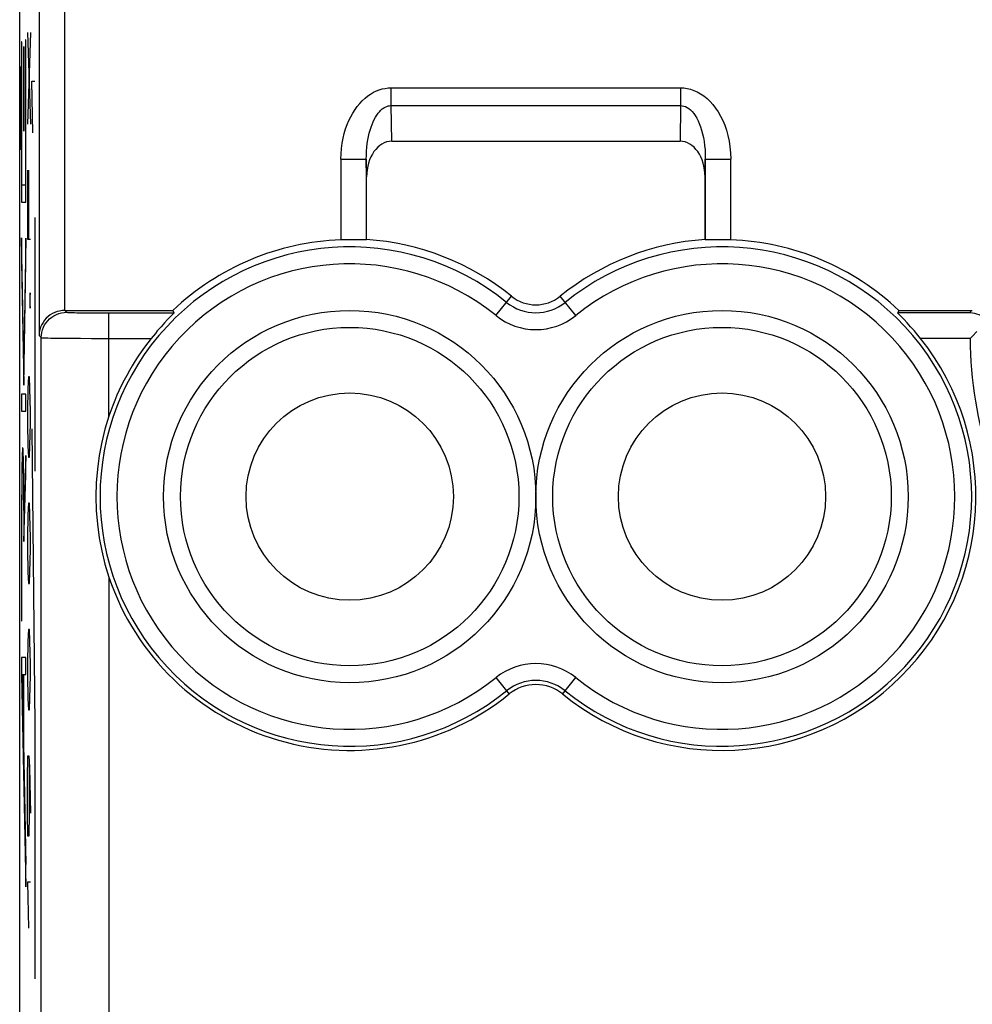
# Model space of a CAD drawing. Units: millimetres. Extents: x 79.2 to 101.9, y 84.9 to 133.9.
# Drawn here: x 79.2 to 90.4, y 115.5 to 127.1 of the extents above; entities that cross this region are included whole.
import ezdxf

# ---------------------------------------------------------------- set-up
doc = ezdxf.new("R2010")
doc.units = ezdxf.units.MM
doc.header["$LTSCALE"] = 16.335
doc.layers.get('0').update_dxf_attribs({"linetype": 'CONTINUOUS'})
doc.layers.add('ASSI', color=7, linetype='CONTINUOUS')
doc.layers.add('CURVE', color=7, linetype='CONTINUOUS')

msp = doc.modelspace()

# ---------------------------------------------------------------- linework, layer by layer
at = {"color": 7, "linetype": 'CONTINUOUS'}
for p, q in [((79.188, 91.386), (79.188, 127.334)), ((83.584, 125.66), (86.992, 125.66)), ((83.288, 124.497), (83.288, 125.237)), ((87.288, 125.237), (87.288, 124.497)), ((83.284, 124.493), (83.288, 124.497)), ((87.291, 124.493), (87.288, 124.497)), ((79.722, 123.66), (80.997, 123.66)), ((80.997, 123.66), (81.009, 123.63)), ((89.579, 123.66), (89.567, 123.63)), ((89.626, 123.567), (89.581, 123.613)), ((89.641, 123.551), (89.626, 123.567)), ((89.834, 123.33), (89.785, 123.389))]:
    msp.add_line(p, q, dxfattribs=at)
at = {"color": 250, "linetype": 'CONTINUOUS'}
for p, q in [((79.417, 127.247), (79.417, 123.365)), ((79.717, 127.247), (79.717, 123.66)), ((83.577, 126.081), (83.577, 126.291)), ((83.577, 126.291), (86.999, 126.291)), ((86.999, 126.291), (86.999, 126.081)), ((83.584, 125.66), (83.577, 126.081)), ((83.577, 126.081), (86.999, 126.081)), ((86.999, 126.081), (86.992, 125.66)), ((82.984, 125.446), (82.984, 124.493)), ((82.984, 125.446), (83.284, 125.446)), ((83.288, 125.237), (83.284, 125.446)), ((83.284, 125.446), (83.284, 124.493)), ((87.291, 125.446), (87.288, 125.237)), ((87.291, 124.493), (87.291, 125.446)), ((87.291, 125.446), (87.591, 125.446)), ((87.591, 124.493), (87.591, 125.446)), ((84.817, 123.599), (85.001, 123.827)), ((85.759, 123.599), (85.575, 123.827)), ((79.743, 123.639), (79.722, 123.66)), ((79.925, 123.632), (79.996, 123.631)), ((79.996, 123.631), (80.074, 123.63)), ((80.074, 123.63), (80.157, 123.63)), ((80.157, 123.63), (81.009, 123.63)), ((80.243, 122.411), (80.243, 123.63)), ((90.419, 123.63), (89.567, 123.63)), ((90.419, 123.63), (90.434, 123.66)), ((79.443, 123.339), (79.417, 123.365)), ((79.443, 95.381), (79.443, 123.339)), ((79.788, 123.332), (79.908, 123.331)), ((79.908, 123.331), (80.038, 123.33)), ((80.038, 123.33), (80.174, 123.33)), ((80.174, 123.33), (80.742, 123.33)), ((90.419, 123.33), (89.834, 123.33)), ((80.243, 120.508), (80.243, 114.362)), ((84.817, 119.32), (84.974, 119.126)), ((85.602, 119.126), (85.759, 119.32))]:
    msp.add_line(p, q, dxfattribs=at)
for points in [[(82.984, 125.446), (82.987, 125.512), (82.992, 125.575), (82.999, 125.636), (83.01, 125.695), (83.024, 125.751), (83.04, 125.805), (83.058, 125.856), (83.078, 125.904), (83.101, 125.95), (83.125, 125.993), (83.151, 126.034), (83.178, 126.072), (83.207, 126.107), (83.237, 126.139), (83.269, 126.169), (83.301, 126.195), (83.335, 126.218), (83.369, 126.238), (83.403, 126.254), (83.438, 126.268), (83.472, 126.278), (83.507, 126.285), (83.542, 126.29), (83.577, 126.291)], [(86.999, 126.291), (87.037, 126.29), (87.076, 126.284), (87.115, 126.275), (87.155, 126.261), (87.195, 126.244), (87.235, 126.222), (87.273, 126.196), (87.311, 126.165), (87.347, 126.131), (87.381, 126.093), (87.413, 126.051), (87.444, 126.006), (87.472, 125.957), (87.497, 125.904), (87.52, 125.849), (87.541, 125.79), (87.558, 125.727), (87.572, 125.662), (87.582, 125.593), (87.589, 125.521), (87.591, 125.446)], [(83.284, 125.446), (83.285, 125.495), (83.287, 125.543), (83.291, 125.59), (83.296, 125.634), (83.303, 125.676), (83.311, 125.716), (83.319, 125.755), (83.329, 125.791), (83.34, 125.826), (83.352, 125.858), (83.365, 125.889), (83.378, 125.917), (83.393, 125.944), (83.408, 125.968), (83.423, 125.99), (83.439, 126.009), (83.456, 126.027), (83.473, 126.042), (83.49, 126.054), (83.507, 126.064), (83.525, 126.071), (83.542, 126.077), (83.56, 126.08), (83.577, 126.081)], [(86.999, 126.081), (87.018, 126.08), (87.037, 126.076), (87.057, 126.069), (87.077, 126.059), (87.097, 126.046), (87.116, 126.03), (87.136, 126.01), (87.154, 125.987), (87.172, 125.962), (87.189, 125.933), (87.205, 125.902), (87.22, 125.868), (87.234, 125.831), (87.246, 125.791), (87.258, 125.749), (87.268, 125.705), (87.276, 125.658), (87.283, 125.609), (87.288, 125.557), (87.291, 125.502), (87.291, 125.446)], [(79.443, 123.339), (79.445, 123.37), (79.45, 123.401), (79.458, 123.431), (79.469, 123.461), (79.483, 123.489), (79.5, 123.515), (79.52, 123.539), (79.542, 123.561), (79.567, 123.581), (79.593, 123.598), (79.621, 123.613), (79.65, 123.624), (79.681, 123.632), (79.712, 123.637), (79.743, 123.639)], [(79.743, 123.639), (79.746, 123.638), (79.752, 123.637), (79.762, 123.636), (79.775, 123.636), (79.792, 123.635), (79.813, 123.634), (79.836, 123.634), (79.863, 123.633), (79.925, 123.632)], [(79.443, 123.339), (79.447, 123.338), (79.457, 123.337), (79.473, 123.336), (79.495, 123.336), (79.522, 123.335), (79.555, 123.334), (79.592, 123.334), (79.635, 123.333), (79.682, 123.333), (79.788, 123.332)]]:
    msp.add_lwpolyline(points, dxfattribs=at)
at = {"color": 7, "linetype": 'CONTINUOUS'}
for points in [[(83.182, 124.494), (83.157, 124.495), (83.131, 124.495), (83.104, 124.495), (83.075, 124.495), (83.045, 124.494), (83.015, 124.494), (82.984, 124.493)], [(83.284, 124.493), (83.282, 124.493), (83.277, 124.493), (83.268, 124.493), (83.256, 124.493), (83.182, 124.494)], [(87.32, 124.493), (87.308, 124.493), (87.299, 124.493), (87.294, 124.493), (87.291, 124.493)], [(87.591, 124.493), (87.561, 124.494), (87.53, 124.494), (87.501, 124.495), (87.472, 124.495), (87.444, 124.495), (87.418, 124.495), (87.394, 124.494), (87.32, 124.493)], [(79.717, 123.66), (79.688, 123.658), (79.659, 123.653), (79.631, 123.646), (79.603, 123.636), (79.575, 123.622), (79.549, 123.607), (79.525, 123.588), (79.502, 123.567), (79.482, 123.544), (79.464, 123.519), (79.448, 123.492), (79.435, 123.463), (79.426, 123.432), (79.419, 123.399), (79.417, 123.365)], [(81.009, 123.63), (81.008, 123.629), (81.006, 123.625), (81.001, 123.62), (80.994, 123.613), (80.95, 123.567)], [(89.581, 123.613), (89.575, 123.62), (89.57, 123.625), (89.567, 123.629), (89.567, 123.63)], [(89.579, 123.66), (90.436, 123.66), (90.438, 123.66), (90.44, 123.66), (90.442, 123.66), (90.444, 123.66), (90.446, 123.659)], [(90.63, 123.538), (90.612, 123.555), (90.593, 123.571), (90.572, 123.585), (90.549, 123.598), (90.526, 123.608), (90.501, 123.617), (90.475, 123.624), (90.448, 123.628), (90.419, 123.63)], [(80.899, 123.513), (80.879, 123.491), (80.859, 123.468), (80.836, 123.443), (80.814, 123.417), (80.791, 123.389), (80.742, 123.33)], [(80.95, 123.567), (80.934, 123.551), (80.899, 123.513)], [(89.785, 123.389), (89.762, 123.417), (89.739, 123.443), (89.717, 123.468), (89.696, 123.491), (89.677, 123.513), (89.641, 123.551)], [(90.419, 123.33), (90.447, 123.357), (90.499, 123.41)], [(80.243, 122.411), (80.196, 122.258), (80.157, 122.103), (80.127, 121.945), (80.106, 121.785), (80.092, 121.622), (80.088, 121.46), (80.092, 121.297), (80.106, 121.135), (80.127, 120.974), (80.157, 120.817), (80.196, 120.661), (80.243, 120.508)]]:
    msp.add_lwpolyline(points, dxfattribs=at)
at = {"color": 250, "linetype": 'CONTINUOUS'}
for centre in [(83.088, 121.46), (87.488, 121.46)]:
    msp.add_circle(centre, 2.2, dxfattribs=at)
at = {"color": 7, "linetype": 'CONTINUOUS'}
for centre, radius in [((83.088, 121.46), 2), ((87.488, 121.46), 2), ((83.088, 121.46), 1.225), ((87.488, 121.46), 1.225)]:
    msp.add_circle(centre, radius, dxfattribs=at)
at = {"color": 250, "linetype": 'CONTINUOUS'}
for centre, radius, start, end in [((83.088, 121.46), 2.951, 51.0552, 308.9448), ((87.488, 121.46), 2.951, 231.0552, 128.9448), ((83.088, 121.46), 2.751, 51.0552, 308.9448), ((87.488, 121.46), 2.751, 231.0552, 128.9448), ((85.288, 124.182), 0.549, 231.0552, 308.9448), ((85.288, 124.182), 0.749, 231.0552, 308.9448), ((95.138, 123.36), 4.719, 180.3609, 198.4461), ((85.288, 118.738), 0.749, 51.0552, 128.9448), ((85.288, 118.738), 0.549, 51.0552, 128.9448)]:
    msp.add_arc(centre, radius, start, end, dxfattribs=at)
at = {"color": 7, "linetype": 'CONTINUOUS'}
for centre, radius, start, end in [((83.088, 121.46), 3.035, 91.955, 133.5396), ((83.088, 121.46), 3.044, 51.0552, 86.2323), ((87.488, 121.46), 3.044, 93.7677, 128.9448), ((87.488, 121.46), 3.035, 46.4604, 88.045), ((85.288, 124.182), 0.456, 231.0552, 308.9448), ((83.088, 121.46), 3, 141.4332, 161.5038), ((87.488, 121.46), 3, 231.0552, 38.5668), ((83.088, 121.46), 3, 198.4962, 308.9448), ((85.288, 118.738), 0.5, 51.0552, 128.9448)]:
    msp.add_arc(centre, radius, start, end, dxfattribs=at)
for centre, major_axis, ratio, start_param, end_param in [((83.588, 125.232), (0.007, -0.428), 0.700857, 3.129571, 4.687919), ((86.988, 125.232), (0.007, 0.428), 0.700857, -1.546327, 0.012021), ((79.722, 123.36), (0.212, -0.212), 0.999695, 2.356347, 2.373495)]:
    msp.add_ellipse(centre, major_axis=major_axis, ratio=ratio, start_param=start_param, end_param=end_param, dxfattribs=at)
at = {"layer": 'ASSI', "color": 7, "linetype": 'CONTINUOUS'}
for p, q in [((79.188, 91.386), (79.188, 127.334)), ((83.584, 125.66), (86.992, 125.66)), ((83.288, 124.497), (83.288, 125.237)), ((87.288, 125.237), (87.288, 124.497)), ((83.284, 124.493), (83.288, 124.497)), ((87.291, 124.493), (87.288, 124.497)), ((79.722, 123.66), (80.997, 123.66)), ((80.997, 123.66), (81.009, 123.63)), ((89.579, 123.66), (89.567, 123.63)), ((89.626, 123.567), (89.581, 123.613)), ((89.641, 123.551), (89.626, 123.567)), ((89.834, 123.33), (89.785, 123.389))]:
    msp.add_line(p, q, dxfattribs=at)
at = {"layer": 'ASSI', "color": 250, "linetype": 'CONTINUOUS'}
for p, q in [((79.417, 127.247), (79.417, 123.365)), ((79.717, 127.247), (79.717, 123.66)), ((83.577, 126.081), (83.577, 126.291)), ((83.577, 126.291), (86.999, 126.291)), ((86.999, 126.291), (86.999, 126.081)), ((83.584, 125.66), (83.577, 126.081)), ((83.577, 126.081), (86.999, 126.081)), ((86.999, 126.081), (86.992, 125.66)), ((82.984, 125.446), (82.984, 124.493)), ((82.984, 125.446), (83.284, 125.446)), ((83.288, 125.237), (83.284, 125.446)), ((83.284, 125.446), (83.284, 124.493)), ((87.291, 125.446), (87.288, 125.237)), ((87.291, 124.493), (87.291, 125.446)), ((87.291, 125.446), (87.591, 125.446)), ((87.591, 124.493), (87.591, 125.446)), ((84.817, 123.599), (85.001, 123.827)), ((85.759, 123.599), (85.575, 123.827)), ((79.743, 123.639), (79.722, 123.66)), ((79.925, 123.632), (79.996, 123.631)), ((79.996, 123.631), (80.074, 123.63)), ((80.074, 123.63), (80.157, 123.63)), ((80.157, 123.63), (81.009, 123.63)), ((80.243, 122.411), (80.243, 123.63)), ((90.419, 123.63), (89.567, 123.63)), ((90.419, 123.63), (90.434, 123.66)), ((79.443, 123.339), (79.417, 123.365)), ((79.443, 95.381), (79.443, 123.339)), ((79.788, 123.332), (79.908, 123.331)), ((79.908, 123.331), (80.038, 123.33)), ((80.038, 123.33), (80.174, 123.33)), ((80.174, 123.33), (80.742, 123.33)), ((90.419, 123.33), (89.834, 123.33)), ((80.243, 120.508), (80.243, 114.362)), ((84.817, 119.32), (84.974, 119.126)), ((85.602, 119.126), (85.759, 119.32))]:
    msp.add_line(p, q, dxfattribs=at)
for points in [[(82.984, 125.446), (82.987, 125.512), (82.992, 125.575), (82.999, 125.636), (83.01, 125.695), (83.024, 125.751), (83.04, 125.805), (83.058, 125.856), (83.078, 125.904), (83.101, 125.95), (83.125, 125.993), (83.151, 126.034), (83.178, 126.072), (83.207, 126.107), (83.237, 126.139), (83.269, 126.169), (83.301, 126.195), (83.335, 126.218), (83.369, 126.238), (83.403, 126.254), (83.438, 126.268), (83.472, 126.278), (83.507, 126.285), (83.542, 126.29), (83.577, 126.291)], [(86.999, 126.291), (87.037, 126.29), (87.076, 126.284), (87.115, 126.275), (87.155, 126.261), (87.195, 126.244), (87.235, 126.222), (87.273, 126.196), (87.311, 126.165), (87.347, 126.131), (87.381, 126.093), (87.413, 126.051), (87.444, 126.006), (87.472, 125.957), (87.497, 125.904), (87.52, 125.849), (87.541, 125.79), (87.558, 125.727), (87.572, 125.662), (87.582, 125.593), (87.589, 125.521), (87.591, 125.446)], [(83.284, 125.446), (83.285, 125.495), (83.287, 125.543), (83.291, 125.59), (83.296, 125.634), (83.303, 125.676), (83.311, 125.716), (83.319, 125.755), (83.329, 125.791), (83.34, 125.826), (83.352, 125.858), (83.365, 125.889), (83.378, 125.917), (83.393, 125.944), (83.408, 125.968), (83.423, 125.99), (83.439, 126.009), (83.456, 126.027), (83.473, 126.042), (83.49, 126.054), (83.507, 126.064), (83.525, 126.071), (83.542, 126.077), (83.56, 126.08), (83.577, 126.081)], [(86.999, 126.081), (87.018, 126.08), (87.037, 126.076), (87.057, 126.069), (87.077, 126.059), (87.097, 126.046), (87.116, 126.03), (87.136, 126.01), (87.154, 125.987), (87.172, 125.962), (87.189, 125.933), (87.205, 125.902), (87.22, 125.868), (87.234, 125.831), (87.246, 125.791), (87.258, 125.749), (87.268, 125.705), (87.276, 125.658), (87.283, 125.609), (87.288, 125.557), (87.291, 125.502), (87.291, 125.446)], [(79.443, 123.339), (79.445, 123.37), (79.45, 123.401), (79.458, 123.431), (79.469, 123.461), (79.483, 123.489), (79.5, 123.515), (79.52, 123.539), (79.542, 123.561), (79.567, 123.581), (79.593, 123.598), (79.621, 123.613), (79.65, 123.624), (79.681, 123.632), (79.712, 123.637), (79.743, 123.639)], [(79.743, 123.639), (79.746, 123.638), (79.752, 123.637), (79.762, 123.636), (79.775, 123.636), (79.792, 123.635), (79.813, 123.634), (79.836, 123.634), (79.863, 123.633), (79.925, 123.632)], [(79.443, 123.339), (79.447, 123.338), (79.457, 123.337), (79.473, 123.336), (79.495, 123.336), (79.522, 123.335), (79.555, 123.334), (79.592, 123.334), (79.635, 123.333), (79.682, 123.333), (79.788, 123.332)]]:
    msp.add_lwpolyline(points, dxfattribs=at)
at = {"layer": 'ASSI', "color": 7, "linetype": 'CONTINUOUS'}
for points in [[(83.182, 124.494), (83.157, 124.495), (83.131, 124.495), (83.104, 124.495), (83.075, 124.495), (83.045, 124.494), (83.015, 124.494), (82.984, 124.493)], [(83.284, 124.493), (83.282, 124.493), (83.277, 124.493), (83.268, 124.493), (83.256, 124.493), (83.182, 124.494)], [(87.32, 124.493), (87.308, 124.493), (87.299, 124.493), (87.294, 124.493), (87.291, 124.493)], [(87.591, 124.493), (87.561, 124.494), (87.53, 124.494), (87.501, 124.495), (87.472, 124.495), (87.444, 124.495), (87.418, 124.495), (87.394, 124.494), (87.32, 124.493)], [(79.717, 123.66), (79.688, 123.658), (79.659, 123.653), (79.631, 123.646), (79.603, 123.636), (79.575, 123.622), (79.549, 123.607), (79.525, 123.588), (79.502, 123.567), (79.482, 123.544), (79.464, 123.519), (79.448, 123.492), (79.435, 123.463), (79.426, 123.432), (79.419, 123.399), (79.417, 123.365)], [(81.009, 123.63), (81.008, 123.629), (81.006, 123.625), (81.001, 123.62), (80.994, 123.613), (80.95, 123.567)], [(89.581, 123.613), (89.575, 123.62), (89.57, 123.625), (89.567, 123.629), (89.567, 123.63)], [(89.579, 123.66), (90.436, 123.66), (90.438, 123.66), (90.44, 123.66), (90.442, 123.66), (90.444, 123.66), (90.446, 123.659)], [(90.63, 123.538), (90.612, 123.555), (90.593, 123.571), (90.572, 123.585), (90.549, 123.598), (90.526, 123.608), (90.501, 123.617), (90.475, 123.624), (90.448, 123.628), (90.419, 123.63)], [(80.899, 123.513), (80.879, 123.491), (80.859, 123.468), (80.836, 123.443), (80.814, 123.417), (80.791, 123.389), (80.742, 123.33)], [(80.95, 123.567), (80.934, 123.551), (80.899, 123.513)], [(89.785, 123.389), (89.762, 123.417), (89.739, 123.443), (89.717, 123.468), (89.696, 123.491), (89.677, 123.513), (89.641, 123.551)], [(90.419, 123.33), (90.447, 123.357), (90.499, 123.41)], [(80.243, 122.411), (80.196, 122.258), (80.157, 122.103), (80.127, 121.945), (80.106, 121.785), (80.092, 121.622), (80.088, 121.46), (80.092, 121.297), (80.106, 121.135), (80.127, 120.974), (80.157, 120.817), (80.196, 120.661), (80.243, 120.508)]]:
    msp.add_lwpolyline(points, dxfattribs=at)
at = {"layer": 'ASSI', "color": 250, "linetype": 'CONTINUOUS'}
for centre in [(83.088, 121.46), (87.488, 121.46)]:
    msp.add_circle(centre, 2.2, dxfattribs=at)
at = {"layer": 'ASSI', "color": 7, "linetype": 'CONTINUOUS'}
for centre, radius in [((83.088, 121.46), 2), ((87.488, 121.46), 2), ((83.088, 121.46), 1.225), ((87.488, 121.46), 1.225)]:
    msp.add_circle(centre, radius, dxfattribs=at)
at = {"layer": 'ASSI', "color": 250, "linetype": 'CONTINUOUS'}
for centre, radius, start, end in [((83.088, 121.46), 2.951, 51.0552, 308.9448), ((87.488, 121.46), 2.951, 231.0552, 128.9448), ((83.088, 121.46), 2.751, 51.0552, 308.9448), ((87.488, 121.46), 2.751, 231.0552, 128.9448), ((85.288, 124.182), 0.549, 231.0552, 308.9448), ((85.288, 124.182), 0.749, 231.0552, 308.9448), ((95.138, 123.36), 4.719, 180.3609, 198.4461), ((85.288, 118.738), 0.749, 51.0552, 128.9448), ((85.288, 118.738), 0.549, 51.0552, 128.9448)]:
    msp.add_arc(centre, radius, start, end, dxfattribs=at)
at = {"layer": 'ASSI', "color": 7, "linetype": 'CONTINUOUS'}
for centre, radius, start, end in [((83.088, 121.46), 3.035, 91.955, 133.5396), ((83.088, 121.46), 3.044, 51.0552, 86.2323), ((87.488, 121.46), 3.044, 93.7677, 128.9448), ((87.488, 121.46), 3.035, 46.4604, 88.045), ((85.288, 124.182), 0.456, 231.0552, 308.9448), ((83.088, 121.46), 3, 141.4332, 161.5038), ((87.488, 121.46), 3, 231.0552, 38.5668), ((83.088, 121.46), 3, 198.4962, 308.9448), ((85.288, 118.738), 0.5, 51.0552, 128.9448)]:
    msp.add_arc(centre, radius, start, end, dxfattribs=at)
for centre, major_axis, ratio, start_param, end_param in [((83.588, 125.232), (0.007, -0.428), 0.700857, 3.129571, 4.687919), ((86.988, 125.232), (0.007, 0.428), 0.700857, -1.546327, 0.012021), ((79.722, 123.36), (0.212, -0.212), 0.999695, 2.356347, 2.373495)]:
    msp.add_ellipse(centre, major_axis=major_axis, ratio=ratio, start_param=start_param, end_param=end_param, dxfattribs=at)
at = {"layer": 'CURVE', "color": 250, "linetype": 'CONTINUOUS'}
for p, q in [((79.258, 126.86), (79.258, 125.141)), ((79.261, 126.86), (79.258, 126.86)), ((79.261, 124.939), (79.261, 126.86)), ((79.28, 126.945), (79.314, 125.86)), ((79.314, 126.945), (79.28, 125.86)), ((79.211, 126.835), (79.211, 124.939)), ((79.214, 126.835), (79.211, 126.835)), ((79.214, 125.141), (79.214, 126.835)), ((79.235, 126.78), (79.235, 125.78)), ((79.238, 126.78), (79.235, 126.78)), ((79.238, 125.78), (79.238, 126.78)), ((79.206, 125.843), (79.193, 126.543)), ((79.193, 126.543), (79.193, 126.258)), ((79.342, 125.76), (79.333, 126.368)), ((79.333, 126.368), (79.366, 126.368)), ((79.193, 126.258), (79.206, 125.557)), ((79.206, 125.557), (79.206, 125.843)), ((79.235, 125.78), (79.238, 125.78)), ((79.28, 125.317), (79.28, 124.503)), ((79.295, 124.503), (79.295, 125.317)), ((79.258, 125.141), (79.214, 125.141)), ((79.211, 124.939), (79.261, 124.939)), ((79.366, 124.76), (79.366, 121.76)), ((79.236, 123.062), (79.211, 124.518)), ((79.211, 124.518), (79.211, 124.232)), ((79.261, 124.514), (79.236, 123.062)), ((79.261, 124.229), (79.261, 124.514)), ((79.28, 124.503), (79.314, 124.503)), ((79.211, 124.232), (79.236, 122.777)), ((79.236, 122.777), (79.261, 124.229)), ((79.31, 123.869), (79.308, 123.824)), ((79.308, 123.824), (79.308, 123.734)), ((79.312, 123.824), (79.31, 123.869)), ((79.31, 123.869), (79.31, 123.869)), ((79.312, 123.734), (79.312, 123.824)), ((79.308, 123.734), (79.31, 123.688)), ((79.31, 123.688), (79.312, 123.734)), ((79.31, 123.688), (79.31, 123.688)), ((79.29, 122.874), (79.285, 122.738)), ((79.304, 122.874), (79.29, 122.874)), ((79.309, 122.738), (79.304, 122.874)), ((79.211, 122.672), (79.211, 122.47)), ((79.261, 122.672), (79.211, 122.672)), ((79.261, 122.47), (79.261, 122.672)), ((79.285, 122.738), (79.28, 122.467)), ((79.314, 122.467), (79.309, 122.738)), ((79.211, 122.47), (79.261, 122.47)), ((79.28, 122.467), (79.28, 122.331)), ((79.314, 122.331), (79.314, 122.467)), ((79.28, 122.331), (79.285, 122.06)), ((79.309, 122.06), (79.314, 122.331)), ((79.331, 122.26), (79.366, 118.76)), ((79.23, 121.954), (79.229, 121.98)), ((79.285, 122.06), (79.29, 121.924)), ((79.304, 121.924), (79.309, 122.06)), ((79.217, 121.9), (79.215, 121.839)), ((79.218, 121.935), (79.217, 121.9)), ((79.231, 121.923), (79.23, 121.954)), ((79.232, 121.888), (79.231, 121.923)), ((79.234, 121.826), (79.232, 121.888)), ((79.261, 121.946), (79.239, 121.26)), ((79.261, 121.718), (79.261, 121.946)), ((79.29, 121.924), (79.304, 121.924)), ((79.214, 121.77), (79.213, 121.663)), ((79.215, 121.839), (79.214, 121.77)), ((79.218, 121.698), (79.219, 121.741)), ((79.219, 121.741), (79.22, 121.766)), ((79.228, 121.793), (79.229, 121.773)), ((79.229, 121.773), (79.23, 121.75)), ((79.23, 121.75), (79.231, 121.709)), ((79.235, 121.757), (79.234, 121.826)), ((79.236, 121.652), (79.235, 121.757)), ((79.213, 121.663), (79.212, 121.517)), ((79.216, 121.591), (79.217, 121.647)), ((79.217, 121.647), (79.218, 121.698)), ((79.231, 121.709), (79.232, 121.662)), ((79.232, 121.662), (79.232, 121.609)), ((79.232, 121.609), (79.233, 121.551)), ((79.235, 120.931), (79.261, 121.718)), ((79.237, 121.507), (79.236, 121.652)), ((79.212, 121.517), (79.211, 121.315)), ((79.215, 121.441), (79.216, 121.529)), ((79.216, 121.529), (79.216, 121.591)), ((79.233, 121.551), (79.234, 121.467)), ((79.238, 121.322), (79.237, 121.507)), ((79.215, 121.339), (79.215, 121.441)), ((79.234, 121.467), (79.234, 121.378)), ((79.234, 121.378), (79.235, 121.271)), ((79.29, 121.381), (79.285, 121.245)), ((79.304, 121.381), (79.29, 121.381)), ((79.309, 121.245), (79.304, 121.381)), ((79.211, 121.315), (79.211, 119.992)), ((79.214, 121.224), (79.215, 121.339)), ((79.235, 121.271), (79.235, 121.156)), ((79.239, 121.26), (79.238, 121.322)), ((79.214, 119.992), (79.214, 121.224)), ((79.235, 121.156), (79.235, 120.931)), ((79.285, 121.245), (79.28, 120.974)), ((79.314, 120.974), (79.309, 121.245)), ((79.28, 120.974), (79.28, 120.838)), ((79.314, 120.838), (79.314, 120.974)), ((79.28, 120.838), (79.285, 120.567)), ((79.309, 120.567), (79.314, 120.838)), ((79.285, 120.567), (79.29, 120.431)), ((79.304, 120.431), (79.309, 120.567)), ((79.29, 120.431), (79.304, 120.431)), ((79.211, 119.992), (79.214, 119.992)), ((79.29, 119.888), (79.285, 119.753)), ((79.304, 119.888), (79.29, 119.888)), ((79.309, 119.753), (79.304, 119.888)), ((79.285, 119.753), (79.28, 119.481)), ((79.314, 119.481), (79.309, 119.753)), ((79.211, 119.56), (79.211, 119.353)), ((79.261, 119.56), (79.211, 119.56)), ((79.261, 119.358), (79.261, 119.56)), ((79.28, 119.481), (79.28, 119.345)), ((79.314, 119.345), (79.314, 119.481)), ((79.211, 119.353), (79.261, 116.846)), ((79.216, 119.358), (79.261, 117.113)), ((79.216, 119.358), (79.235, 119.358)), ((79.235, 118.638), (79.235, 119.358)), ((79.238, 118.638), (79.238, 119.358)), ((79.238, 119.358), (79.261, 119.358)), ((79.28, 119.345), (79.285, 119.074)), ((79.309, 119.074), (79.314, 119.345)), ((79.285, 119.074), (79.29, 118.938)), ((79.304, 118.938), (79.309, 119.074)), ((79.29, 118.938), (79.304, 118.938)), ((79.366, 118.76), (79.366, 115.76)), ((79.235, 118.638), (79.238, 118.638)), ((79.28, 118.124), (79.285, 118.395)), ((79.285, 118.395), (79.295, 118.395)), ((79.295, 118.395), (79.304, 118.26)), ((79.299, 118.305), (79.299, 117.717)), ((79.304, 118.26), (79.314, 117.717)), ((79.28, 117.717), (79.28, 118.124)), ((79.285, 117.445), (79.28, 117.717)), ((79.299, 117.717), (79.295, 117.445)), ((79.295, 117.445), (79.285, 117.445)), ((79.261, 116.846), (79.261, 117.113)), ((79.28, 116.903), (79.29, 116.36)), ((79.314, 116.903), (79.28, 116.903))]:
    msp.add_line(p, q, dxfattribs=at)
at = {"layer": 'CURVE', "color": 7, "linetype": 'CONTINUOUS'}
for p, q in [((79.258, 125.243), (79.261, 125.247)), ((79.211, 125.196), (79.214, 125.2))]:
    msp.add_line(p, q, dxfattribs=at)
at = {"layer": 'CURVE', "color": 250, "linetype": 'CONTINUOUS'}
for points in [[(79.229, 121.98), (79.229, 121.992), (79.228, 122.002), (79.228, 122.011), (79.227, 122.019), (79.227, 122.025), (79.226, 122.03), (79.226, 122.034), (79.225, 122.037), (79.225, 122.038), (79.224, 122.038), (79.223, 122.037), (79.223, 122.034), (79.222, 122.03), (79.222, 122.025), (79.221, 122.018), (79.221, 122.01), (79.22, 122.001), (79.22, 121.99), (79.219, 121.978), (79.219, 121.965), (79.218, 121.935)], [(79.22, 121.766), (79.22, 121.787), (79.221, 121.797), (79.221, 121.805), (79.222, 121.813), (79.222, 121.819), (79.222, 121.825), (79.223, 121.829), (79.223, 121.833), (79.224, 121.835), (79.224, 121.836), (79.224, 121.837), (79.225, 121.836), (79.225, 121.834), (79.226, 121.831), (79.226, 121.827), (79.227, 121.823), (79.227, 121.817), (79.227, 121.81), (79.228, 121.802), (79.228, 121.793)]]:
    msp.add_lwpolyline(points, dxfattribs=at)

doc.saveas('drawing.dxf')
